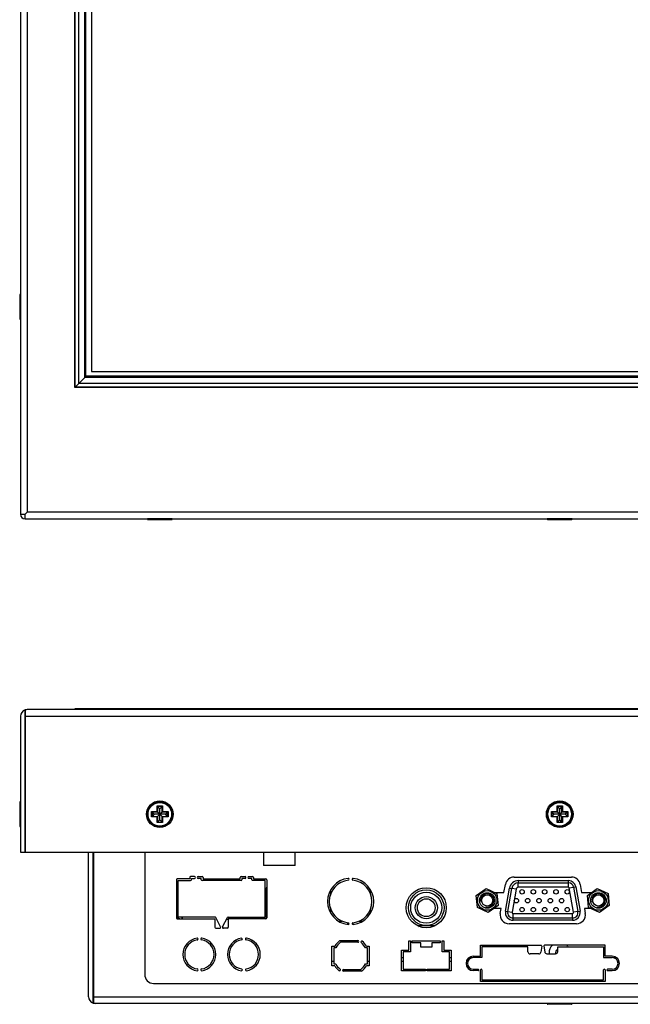
# Model space of a CAD drawing. Units: millimetres. Extents: x -143 to 591, y -78 to 373.
# Drawn here: x -143 to -6, y -69 to 152 of the extents above; entities that cross this region are included whole.
import ezdxf

# ---------------------------------------------------------------- set-up
doc = ezdxf.new("R2010")
doc.units = ezdxf.units.MM
for name, color, linetype in [('0900262-X3-BOEHY', 7, 'Continuous'), ('0900950T', 7, 'Continuous'), ('0901019-OSD', 7, 'Continuous'), ('0901019-X2-IO', 7, 'Continuous'), ('0901093', 7, 'Continuous'), ('CHI_MEI_G104X1-L', 7, 'Continuous'), ('DC_2-1_CH', 7, 'Continuous'), ('DT_FRONT_0900906', 7, 'Continuous'), ('DV1_Default', 7, 'Continuous'), ('M3X4-KRUIS-UFH', 7, 'Continuous'), ('P16_NP_10K_20%_A', 7, 'Continuous'), ('PCB-C-VIDEO-CYNC', 7, 'Continuous'), ('PCB-HD-15-FEM', 7, 'Continuous'), ('RUBBERSTRIP', 7, 'Continuous'), ('solid', 7, 'Continuous'), ('STANDOFF_M3X8', 7, 'Continuous'), ('STANDOFF_M4X6', 7, 'Continuous'), ('SUB-D_BUSJE', 7, 'Continuous')]:
    doc.layers.add(name, color=color, linetype=linetype)

# ---------------------------------------------------------------- blocks, each defined once
blk = doc.blocks.new('SE')
at = {"layer": 'CHI_MEI_G104X1-L', "color": 7, "linetype": 'Continuous'}
for p, q in [((-126.7, 231), (-126.7, 73.18)), ((83.74, 231), (-126.7, 231)), ((83.74, 73.18), (83.74, 231)), ((-126.7, 73.18), (83.74, 73.18))]:
    blk.add_line(p, q, dxfattribs=at)
at = {"layer": 'DT_FRONT_0900906', "color": 7, "linetype": 'Continuous'}
for p, q in [((98.72, 247.79), (-141.68, 247.79)), ((-141.68, 247.79), (-141.68, 246.79)), ((98.72, 247.79), (98.72, 246.79)), ((-142.68, 246.79), (-142.68, 41.09)), ((-142.68, 246.79), (-141.68, 246.79)), ((-141.68, 246.79), (-141.18, 246.29)), ((-141.68, 246.79), (-141.18, 246.29)), ((98.22, 246.29), (-141.18, 246.29)), ((-141.18, 246.29), (-141.18, 41.59)), ((98.72, 246.79), (98.22, 246.29)), ((98.72, 246.79), (98.22, 246.29)), ((98.22, 41.59), (98.22, 246.29)), ((99.72, 246.79), (98.72, 246.79)), ((99.72, 41.09), (99.72, 246.79)), ((-142.68, 41.09), (-141.68, 41.09)), ((-141.68, 41.09), (-141.18, 41.59)), ((-141.68, 41.09), (-141.18, 41.59)), ((-141.68, 40.09), (-141.68, 41.09)), ((-141.68, 40.09), (98.72, 40.09)), ((98.22, 41.59), (-141.18, 41.59)), ((98.72, 41.09), (98.22, 41.59)), ((98.72, 41.09), (98.22, 41.59)), ((98.72, 40.09), (98.72, 41.09)), ((99.72, 41.09), (98.72, 41.09))]:
    blk.add_line(p, q, dxfattribs=at)
at = {"layer": 'DV1_Default', "color": 7, "linetype": 'Continuous'}
for centre, start, end in [((-141.68, 246.79), 90, 180), ((98.72, 246.79), 0, 90), ((-141.68, 41.09), 180, 270), ((98.72, 41.09), 270, 0)]:
    blk.add_arc(centre, 1, start, end, dxfattribs=at)
at = {"layer": 'M3X4-KRUIS-UFH', "color": 7, "linetype": 'Continuous'}
for p, q in [((-114.18, 247.84), (-108.58, 247.84)), ((-114.18, 247.84), (-114.18, 247.79)), ((-108.73, 247.99), (-114.03, 247.99)), ((-108.58, 247.79), (-108.58, 247.84)), ((-24.28, 247.84), (-18.68, 247.84)), ((-24.28, 247.84), (-24.28, 247.79)), ((-18.83, 247.99), (-24.13, 247.99)), ((-18.68, 247.79), (-18.68, 247.84)), ((65.62, 247.84), (71.22, 247.84)), ((65.62, 247.84), (65.62, 247.79)), ((71.07, 247.99), (65.77, 247.99)), ((71.22, 247.79), (71.22, 247.84)), ((-142.88, 219.14), (-142.88, 213.84)), ((-142.73, 213.69), (-142.73, 219.29)), ((-142.68, 219.29), (-142.73, 219.29)), ((99.77, 219.29), (99.72, 219.29)), ((99.77, 219.29), (99.77, 213.69)), ((99.92, 213.84), (99.92, 219.14)), ((-142.73, 213.69), (-142.68, 213.69)), ((99.72, 213.69), (99.77, 213.69)), ((-142.88, 90.34), (-142.88, 85.04)), ((-142.73, 84.89), (-142.73, 90.49)), ((-142.68, 90.49), (-142.73, 90.49)), ((99.77, 90.49), (99.72, 90.49)), ((99.77, 90.49), (99.77, 84.89)), ((99.92, 85.04), (99.92, 90.34)), ((-142.73, 84.89), (-142.68, 84.89)), ((99.72, 84.89), (99.77, 84.89)), ((-114.18, 40.09), (-114.18, 40.04)), ((-108.58, 40.04), (-114.18, 40.04)), ((-114.03, 39.89), (-108.73, 39.89)), ((-108.58, 40.04), (-108.58, 40.09)), ((-24.28, 40.09), (-24.28, 40.04)), ((-18.68, 40.04), (-24.28, 40.04)), ((-24.13, 39.89), (-18.83, 39.89)), ((-18.68, 40.04), (-18.68, 40.09)), ((65.62, 40.09), (65.62, 40.04)), ((71.22, 40.04), (65.62, 40.04)), ((65.77, 39.89), (71.07, 39.89)), ((71.22, 40.04), (71.22, 40.09))]:
    blk.add_line(p, q, dxfattribs=at)
for centre, start, end in [((-114.03, 247.84), 90, 180), ((-108.73, 247.84), 0, 90), ((-24.13, 247.84), 90, 180), ((-18.83, 247.84), 0, 90), ((65.77, 247.84), 90, 180), ((71.07, 247.84), 0, 90), ((-142.73, 219.14), 90, 180), ((99.77, 219.14), 0, 90), ((-142.73, 213.84), 180, 270), ((99.77, 213.84), 270, 0), ((-142.73, 90.34), 90, 180), ((99.77, 90.34), 0, 90), ((-142.73, 85.04), 180, 270), ((99.77, 85.04), 270, 0), ((-114.03, 40.04), 180, 270), ((-108.73, 40.04), 270, 0), ((-24.13, 40.04), 180, 270), ((-18.83, 40.04), 270, 0), ((65.77, 40.04), 180, 270), ((71.07, 40.04), 270, 0)]:
    blk.add_arc(centre, 0.15, start, end, dxfattribs=at)
at = {"layer": 'P16_NP_10K_20%_A', "color": 7, "linetype": 'Continuous'}
for p, q in [((59.04, 57.56), (59.44, 57.57)), ((59.44, 57.57), (59.66, 57.92)), ((59.78, 57.98), (60.19, 57.95)), ((60.19, 57.95), (60.43, 58.27)), ((60.57, 58.32), (60.96, 58.25)), ((60.96, 58.25), (61.24, 58.54)), ((61.38, 58.58), (61.77, 58.47)), ((61.77, 58.47), (62.07, 58.73)), ((62.21, 58.75), (62.59, 58.6)), ((62.59, 58.6), (62.92, 58.82)), ((63.06, 58.83), (63.42, 58.64)), ((63.42, 58.64), (63.77, 58.83)), ((63.92, 58.82), (64.25, 58.6)), ((64.25, 58.6), (64.62, 58.75)), ((64.76, 58.73), (65.07, 58.47)), ((65.07, 58.47), (65.46, 58.58)), ((65.6, 58.54), (65.88, 58.25)), ((65.88, 58.25), (66.27, 58.32)), ((66.41, 58.27), (66.65, 57.95)), ((66.65, 57.95), (67.06, 57.98)), ((67.18, 57.92), (67.39, 57.57)), ((67.39, 57.57), (67.8, 57.56)), ((56.62, 55.19), (56.99, 55.36)), ((56.99, 55.36), (57.04, 55.76)), ((57.13, 55.87), (57.51, 56.01)), ((57.51, 56.01), (57.61, 56.4)), ((57.71, 56.5), (58.1, 56.6)), ((58.1, 56.6), (58.24, 56.98)), ((58.35, 57.07), (58.75, 57.12)), ((58.75, 57.12), (58.92, 57.49)), ((67.92, 57.49), (68.09, 57.12)), ((68.09, 57.12), (68.49, 57.07)), ((68.6, 56.98), (68.74, 56.6)), ((68.74, 56.6), (69.13, 56.5)), ((69.23, 56.4), (69.33, 56.01)), ((69.33, 56.01), (69.71, 55.87)), ((69.8, 55.76), (69.85, 55.36)), ((69.85, 55.36), (70.22, 55.19)), ((55.57, 52.87), (55.86, 53.15)), ((55.86, 53.15), (55.79, 53.54)), ((55.84, 53.68), (56.16, 53.92)), ((56.16, 53.92), (56.13, 54.33)), ((56.19, 54.45), (56.53, 54.66)), ((56.53, 54.66), (56.55, 55.07)), ((70.29, 55.07), (70.3, 54.66)), ((70.3, 54.66), (70.65, 54.45)), ((70.71, 54.33), (70.68, 53.92)), ((70.68, 53.92), (71, 53.68)), ((71.05, 53.54), (70.98, 53.15)), ((70.98, 53.15), (71.27, 52.87)), ((55.28, 51.19), (55.51, 51.52)), ((55.47, 50.69), (55.28, 51.05)), ((55.51, 51.52), (55.36, 51.89)), ((55.38, 52.03), (55.64, 52.34)), ((55.64, 52.34), (55.53, 52.73)), ((71.31, 52.73), (71.2, 52.34)), ((71.2, 52.34), (71.46, 52.03)), ((71.48, 51.89), (71.33, 51.52)), ((71.33, 51.52), (71.55, 51.19)), ((71.56, 51.05), (71.37, 50.69)), ((55.28, 50.33), (55.47, 50.69)), ((55.51, 49.86), (55.28, 50.19)), ((55.36, 49.49), (55.51, 49.86)), ((55.64, 49.04), (55.38, 49.34)), ((55.53, 48.65), (55.64, 49.04)), ((71.46, 49.34), (71.2, 49.04)), ((71.2, 49.04), (71.31, 48.65)), ((71.55, 50.19), (71.33, 49.86)), ((71.33, 49.86), (71.48, 49.49)), ((71.37, 50.69), (71.56, 50.33)), ((55.86, 48.23), (55.57, 48.51)), ((55.79, 47.84), (55.86, 48.23)), ((56.16, 47.46), (55.84, 47.7)), ((56.13, 47.05), (56.16, 47.46)), ((56.53, 46.71), (56.19, 46.93)), ((56.55, 46.31), (56.53, 46.71)), ((70.3, 46.71), (70.29, 46.31)), ((70.65, 46.93), (70.3, 46.71)), ((71, 47.7), (70.68, 47.46)), ((70.68, 47.46), (70.71, 47.05)), ((71.27, 48.51), (70.98, 48.23)), ((70.98, 48.23), (71.05, 47.84)), ((56.99, 46.02), (56.62, 46.19)), ((57.04, 45.62), (56.99, 46.02)), ((57.51, 45.37), (57.13, 45.51)), ((57.61, 44.98), (57.51, 45.37)), ((58.1, 44.78), (57.71, 44.88)), ((58.24, 44.4), (58.1, 44.78)), ((58.75, 44.26), (58.35, 44.31)), ((58.92, 43.89), (58.75, 44.26)), ((68.09, 44.26), (67.92, 43.89)), ((68.49, 44.31), (68.09, 44.26)), ((68.74, 44.78), (68.6, 44.4)), ((69.13, 44.88), (68.74, 44.78)), ((69.33, 45.37), (69.23, 44.98)), ((69.71, 45.51), (69.33, 45.37)), ((69.85, 46.02), (69.8, 45.62)), ((70.22, 46.19), (69.85, 46.02)), ((59.44, 43.8), (59.04, 43.82)), ((59.66, 43.46), (59.44, 43.8)), ((60.19, 43.43), (59.78, 43.4)), ((60.43, 43.11), (60.19, 43.43)), ((60.96, 43.13), (60.57, 43.06)), ((61.24, 42.84), (60.96, 43.13)), ((61.77, 42.91), (61.38, 42.8)), ((62.07, 42.65), (61.77, 42.91)), ((62.59, 42.78), (62.21, 42.63)), ((62.92, 42.55), (62.59, 42.78)), ((63.42, 42.74), (63.06, 42.55)), ((63.77, 42.55), (63.42, 42.74)), ((64.25, 42.78), (63.92, 42.55)), ((64.62, 42.63), (64.25, 42.78)), ((65.07, 42.91), (64.76, 42.65)), ((65.46, 42.8), (65.07, 42.91)), ((65.88, 43.13), (65.6, 42.84)), ((66.27, 43.06), (65.88, 43.13)), ((66.65, 43.43), (66.41, 43.11)), ((67.06, 43.4), (66.65, 43.43)), ((67.39, 43.8), (67.18, 43.46)), ((67.8, 43.82), (67.39, 43.8))]:
    blk.add_line(p, q, dxfattribs=at)
for centre, radius in [((63.42, 50.69), 7.6), ((60.67, 46.56), 1)]:
    blk.add_circle(centre, radius, dxfattribs=at)
for start, end in [(122.5, 123.5), (116.5, 117.5), (110.5, 111.5), (104.5, 105.5), (98.5, 99.5), (92.5, 93.5), (86.5, 87.5), (80.5, 81.5), (74.5, 75.5), (68.5, 69.5), (62.5, 63.5), (56.5, 57.5), (140.5, 141.5), (134.5, 135.5), (128.5, 129.5), (50.5, 51.5), (44.5, 45.5), (38.5, 39.5), (158.5, 159.5), (152.5, 153.5), (146.5, 147.5), (32.5, 33.5), (26.5, 27.5), (20.5, 21.5), (176.5, 177.5), (170.5, 171.5), (164.5, 165.5), (14.5, 15.5), (8.5, 9.5), (2.5, 3.5), (182.5, 183.5), (188.5, 189.5), (350.5, 351.5), (356.5, 357.5), (194.5, 195.5), (200.5, 201.5), (206.5, 207.5), (332.5, 333.5), (338.5, 339.5), (344.5, 345.5), (212.5, 213.5), (218.5, 219.5), (224.5, 225.5), (230.5, 231.5), (308.5, 309.5), (314.5, 315.5), (320.5, 321.5), (326.5, 327.5), (236.5, 237.5), (242.5, 243.5), (248.5, 249.5), (254.5, 255.5), (260.5, 261.5), (266.5, 267.5), (272.5, 273.5), (278.5, 279.5), (284.5, 285.5), (290.5, 291.5), (296.5, 297.5), (302.5, 303.5)]:
    blk.add_arc((63.42, 50.69), 8.15, start, end, dxfattribs=at)
at = {"layer": 'RUBBERSTRIP', "color": 7, "linetype": 'Continuous'}
for p, q in [((-130.48, 234.59), (87.52, 234.59)), ((-130.48, 69.59), (-130.48, 234.59)), ((-130.38, 234.49), (87.42, 234.49)), ((-130.38, 234.49), (-129.59, 233.7)), ((-130.38, 69.69), (-130.38, 234.49)), ((87.42, 234.49), (86.63, 233.7)), ((87.42, 234.49), (87.42, 69.69)), ((87.52, 234.59), (87.52, 69.59)), ((-129.59, 233.7), (86.63, 233.7)), ((-129.59, 233.7), (-128.25, 232.36)), ((-129.59, 70.48), (-129.59, 233.7)), ((-128.25, 232.36), (85.29, 232.36)), ((-128.25, 232.36), (-127.98, 232.09)), ((-128.25, 71.82), (-128.25, 232.36)), ((85.29, 232.36), (85.02, 232.09)), ((86.63, 233.7), (85.29, 232.36)), ((85.29, 232.36), (85.29, 71.82)), ((86.63, 233.7), (86.63, 70.48)), ((-127.98, 232.09), (85.02, 232.09)), ((-127.98, 72.09), (-127.98, 232.09)), ((85.02, 232.09), (85.02, 72.09)), ((-129.59, 70.48), (-128.25, 71.82)), ((-128.25, 71.82), (-127.98, 72.09)), ((85.29, 71.82), (-128.25, 71.82)), ((85.02, 72.09), (-127.98, 72.09)), ((85.29, 71.82), (85.02, 72.09)), ((86.63, 70.48), (85.29, 71.82)), ((87.52, 69.59), (-130.48, 69.59)), ((-130.38, 69.69), (-129.59, 70.48)), ((87.42, 69.69), (-130.38, 69.69)), ((86.63, 70.48), (-129.59, 70.48)), ((87.42, 69.69), (86.63, 70.48))]:
    blk.add_line(p, q, dxfattribs=at)
blk = doc.blocks.new('SE3')
at = {"layer": '0900262-X3-BOEHY', "color": 7, "linetype": 'Continuous'}
for p, q in [((-23.88, -57.48), (-23.88, -57.63)), ((-56.68, -58.51), (-57.08, -58.51)), ((-45.88, -58.51), (-46.28, -58.51)), ((-41.17, -58.51), (-41.92, -58.51)), ((-8.65, -58.51), (-9.4, -58.51))]:
    blk.add_line(p, q, dxfattribs=at)
for centre, radius, start, end in [((-53.23, -50.98), 0.5, 282.1798, 323.1301), ((-21.48, -57.48), 2.4, 133.1834, 180), ((-21.48, -57.48), 2.4, 36.7067, 46.8166)]:
    blk.add_arc(centre, radius, start, end, dxfattribs=at)
at = {"layer": '0900950T', "color": 7, "linetype": 'Continuous'}
for p, q in [((-87.31, -42.78), (-87.48, -42.78)), ((-87.48, -42.78), (-87.48, -49.78)), ((-72.68, -59.28), (-72.28, -59.28)), ((-64.68, -59.28), (-64.28, -59.28)), ((-57.08, -59.28), (-56.68, -59.28)), ((-46.28, -59.28), (-45.88, -59.28)), ((-42.45, -59.28), (-42.11, -59.28)), ((-8.46, -59.28), (-8.11, -59.28))]:
    blk.add_line(p, q, dxfattribs=at)
for centre, radius, start, end in [((-107.73, -51.03), 2, 76.261, 87.8509), ((-107.73, -51.03), 2, 38.6822, 55.5885), ((-96.48, -51.03), 1.15, 64.2285, 84.3055)]:
    blk.add_arc(centre, radius, start, end, dxfattribs=at)
at = {"layer": '0901019-OSD', "color": 7, "linetype": 'Continuous'}
blk.add_arc((-21.48, -57.53), 1, 116.9184, 185.7187, dxfattribs=at)
at = {"layer": '0901019-X2-IO', "color": 7, "linetype": 'Continuous'}
for p, q in [((-107.66, -40.98), (-107.66, -49.58)), ((-104.66, -40.78), (-107.46, -40.78)), ((-107.26, -49.38), (-107.26, -41.18)), ((-107.26, -41.18), (-104.46, -41.18)), ((-104.66, -40.48), (-104.66, -40.78)), ((-103.56, -40.28), (-104.46, -40.28)), ((-104.26, -40.98), (-104.26, -40.68)), ((-104.26, -40.68), (-103.56, -40.68)), ((-102.76, -40.28), (-101.86, -40.28)), ((-102.06, -40.68), (-102.76, -40.68)), ((-102.06, -40.98), (-102.06, -40.68)), ((-93.11, -41.18), (-101.86, -41.18)), ((-101.66, -40.48), (-101.66, -40.78)), ((-101.66, -40.78), (-93.31, -40.78)), ((-93.31, -40.78), (-93.31, -40.48)), ((-93.11, -40.28), (-92.21, -40.28)), ((-92.21, -40.68), (-92.91, -40.68)), ((-92.91, -40.68), (-92.91, -40.98)), ((-91.41, -40.28), (-90.51, -40.28)), ((-90.71, -40.68), (-91.41, -40.68)), ((-90.71, -40.98), (-90.71, -40.68)), ((-87.71, -41.18), (-90.51, -41.18)), ((-90.31, -40.48), (-90.31, -40.78)), ((-90.31, -40.78), (-87.51, -40.78)), ((-87.71, -49.38), (-87.71, -41.18)), ((-87.31, -40.98), (-87.31, -49.58)), ((-31.72, -40.4), (-18.84, -40.4)), ((-36.1, -43.85), (-34.01, -43.85)), ((-34.01, -43.85), (-33.69, -42.06)), ((-16.87, -42.06), (-16.55, -43.85)), ((-16.55, -43.85), (-14.29, -43.85)), ((-34.65, -47.45), (-36.27, -47.45)), ((-34.84, -48.56), (-34.65, -47.45)), ((-14.46, -47.45), (-15.92, -47.45)), ((-15.92, -47.45), (-15.72, -48.56)), ((-107.46, -49.78), (-98.98, -49.78)), ((-98.98, -49.38), (-107.26, -49.38)), ((-98.98, -49.78), (-98.98, -51.68)), ((-97.7, -51.59), (-98.8, -49.49)), ((-97.26, -51.59), (-96.16, -49.49)), ((-95.98, -49.38), (-87.71, -49.38)), ((-87.51, -49.78), (-95.98, -49.78)), ((-95.98, -49.78), (-95.98, -51.68)), ((-98.78, -51.88), (-97.88, -51.88)), ((-96.18, -51.88), (-97.08, -51.88)), ((-17.69, -50.9), (-32.87, -50.9)), ((-70.88, -54.65), (-66.85, -54.65)), ((-66.85, -55.05), (-70.75, -55.05)), ((-55.43, -54.75), (-55.03, -54.75)), ((-55.43, -56.8), (-55.43, -54.75)), ((-55.03, -54.75), (-55.03, -57.2)), ((-54.63, -55.14), (-54.63, -54.75)), ((-54.63, -54.75), (-48.33, -54.75)), ((-52.73, -55.14), (-54.63, -55.14)), ((-52.73, -56.14), (-52.73, -55.14)), ((-48.33, -55.14), (-50.23, -55.14)), ((-50.23, -55.14), (-50.23, -56.14)), ((-48.33, -54.75), (-48.33, -55.14)), ((-47.93, -57.2), (-47.93, -54.75)), ((-47.93, -54.75), (-47.53, -54.75)), ((-47.53, -54.75), (-47.53, -56.8)), ((-72.68, -60.3), (-72.68, -55.9)), ((-72.68, -55.9), (-72.06, -55.9)), ((-71.83, -56.3), (-72.28, -56.3)), ((-72.28, -56.3), (-72.28, -59.9)), ((-64.68, -56.3), (-65.13, -56.3)), ((-64.9, -55.9), (-64.28, -55.9)), ((-64.68, -59.9), (-64.68, -56.3)), ((-64.28, -55.9), (-64.28, -60.3)), ((-57.08, -61.45), (-57.08, -56.8)), ((-57.08, -56.8), (-55.43, -56.8)), ((-55.03, -57.2), (-56.68, -57.2)), ((-56.68, -57.2), (-56.68, -61.05)), ((-50.23, -56.14), (-52.73, -56.14)), ((-46.28, -57.2), (-47.93, -57.2)), ((-47.53, -56.8), (-45.88, -56.8)), ((-46.28, -61.05), (-46.28, -57.2)), ((-45.88, -56.8), (-45.88, -61.45)), ((-39.31, -58.16), (-39.31, -55.73)), ((-39.31, -55.73), (-25.7, -55.73)), ((-28.63, -56.05), (-38.98, -56.05)), ((-38.98, -56.05), (-38.98, -58.48)), ((-28.63, -57.16), (-28.63, -56.05)), ((-25.53, -55.93), (-25.71, -57.24)), ((-25.03, -55.9), (-24.85, -57.21)), ((-11.28, -55.73), (-24.88, -55.73)), ((-21.93, -57.13), (-21.93, -56.04)), ((-21.93, -56.04), (-11.61, -56.04)), ((-11.61, -56.04), (-11.61, -58.48)), ((-11.28, -58.16), (-11.28, -55.73)), ((-40.91, -58.16), (-39.31, -58.16)), ((-38.98, -58.48), (-40.91, -58.48)), ((-26.19, -57.66), (-28.13, -57.66)), ((-24.37, -57.63), (-22.43, -57.63)), ((-11.61, -58.48), (-9.65, -58.48)), ((-9.65, -58.16), (-11.28, -58.16)), ((-72.06, -60.3), (-72.68, -60.3)), ((-72.28, -59.9), (-71.83, -59.9)), ((-70.11, -61.15), (-66.21, -61.15)), ((-66.09, -61.55), (-70.11, -61.55)), ((-65.13, -59.9), (-64.68, -59.9)), ((-64.28, -60.3), (-64.9, -60.3)), ((-51.68, -61.45), (-57.08, -61.45)), ((-56.68, -61.05), (-51.68, -61.05)), ((-51.68, -61.05), (-51.68, -61.45)), ((-51.28, -61.45), (-51.28, -61.05)), ((-51.28, -61.05), (-46.28, -61.05)), ((-45.88, -61.45), (-51.28, -61.45)), ((-40.91, -61.07), (-39.84, -61.07)), ((-39.84, -61.4), (-40.91, -61.4)), ((-39.28, -63.86), (-39.28, -61.24)), ((-38.96, -61.24), (-38.96, -63.46)), ((-11.61, -63.46), (-11.61, -61.24)), ((-11.28, -61.24), (-11.28, -63.86)), ((-9.65, -61.07), (-10.72, -61.07)), ((-10.72, -61.4), (-9.65, -61.4)), ((-11.28, -63.86), (-39.28, -63.86)), ((-38.96, -63.46), (-11.61, -63.46))]:
    blk.add_line(p, q, dxfattribs=at)
blk.add_circle((-51.48, -47.28), 4.5, dxfattribs=at)
for centre, radius, start, end in [((-107.46, -40.98), 0.2, 90, 180), ((-104.46, -40.48), 0.2, 90, 180), ((-104.46, -40.98), 0.2, 270, 0), ((-103.56, -40.48), 0.2, 270, 90), ((-102.76, -40.48), 0.2, 90, 270), ((-101.86, -40.98), 0.2, 180, 270), ((-101.86, -40.48), 0.2, 0, 90), ((-93.11, -40.48), 0.2, 90, 180), ((-93.11, -40.98), 0.2, 270, 0), ((-92.21, -40.48), 0.2, 270, 90), ((-91.41, -40.48), 0.2, 90, 270), ((-90.51, -40.98), 0.2, 180, 270), ((-90.51, -40.48), 0.2, 0, 90), ((-87.51, -40.98), 0.2, 0, 90), ((-68.48, -45.88), 5.2, 96.1145, 263.8855), ((-68.48, -45.88), 4.8, 96.1145, 263.8855), ((-69.01, -40.91), 0.2, 276.1145, 96.1145), ((-67.95, -40.91), 0.2, 83.8855, 263.8855), ((-68.48, -45.88), 4.8, 276.1145, 83.8855), ((-68.48, -45.88), 5.2, 276.1145, 83.8855), ((-31.72, -42.4), 2, 90, 170), ((-18.84, -42.4), 2, 10, 90), ((-32.87, -48.9), 2, 170, 270), ((-17.69, -48.9), 2, 270, 10), ((-107.46, -49.58), 0.2, 180, 270), ((-98.98, -49.58), 0.2, 27.646, 90), ((-95.98, -49.58), 0.2, 90, 152.354), ((-87.51, -49.58), 0.2, 270, 0), ((-69.01, -50.85), 0.2, 263.8855, 83.8855), ((-67.95, -50.85), 0.2, 96.1145, 276.1145), ((-98.78, -51.68), 0.2, 180, 270), ((-97.88, -51.68), 0.2, 270, 27.646), ((-97.08, -51.68), 0.2, 152.354, 270), ((-96.18, -51.68), 0.2, 270, 0), ((-102.48, -57.78), 3.7, 98.1767, 261.8233), ((-102.48, -57.78), 3.3, 98.1767, 261.8233), ((-102.98, -54.31), 0.2, 278.1767, 98.1767), ((-101.98, -54.31), 0.2, 81.8233, 261.8233), ((-102.48, -57.78), 3.3, 278.1767, 81.8233), ((-102.48, -57.78), 3.7, 278.1767, 81.8233), ((-92.48, -57.78), 3.7, 98.8112, 261.1888), ((-92.48, -57.78), 3.3, 98.8112, 261.1888), ((-93.02, -54.32), 0.2, 278.8112, 98.8112), ((-91.94, -54.32), 0.2, 81.1888, 261.1888), ((-92.48, -57.78), 3.3, 278.8112, 81.1888), ((-92.48, -57.78), 3.7, 278.8112, 81.1888), ((-68.48, -58.1), 4.2, 124.7719, 148.4119), ((-68.48, -58.1), 3.8, 126.6179, 151.7263), ((-66.85, -54.85), 0.2, 270, 90), ((-65.99, -54.97), 0.2, 51.4758, 231.4758), ((-68.48, -58.1), 3.8, 28.2737, 51.4758), ((-68.48, -58.1), 4.2, 31.5881, 51.4758), ((-28.13, -57.16), 0.5, 180, 270), ((-26.19, -57.17), 0.488, 270, 352.1453), ((-25.7, -55.9), 0.173, 352.1453, 90), ((-24.88, -55.88), 0.149, 90, 187.8547), ((-24.37, -57.14), 0.488, 187.8547, 270), ((-22.43, -57.13), 0.5, 270, 0), ((-40.91, -59.78), 1.62, 90, 270), ((-40.91, -59.78), 1.3, 90, 270), ((-9.65, -59.78), 1.62, 270, 90), ((-9.65, -59.78), 1.3, 270, 90), ((-102.98, -61.24), 0.2, 261.8233, 81.8233), ((-101.98, -61.24), 0.2, 98.1767, 278.1767), ((-93.02, -61.24), 0.2, 261.1888, 81.1888), ((-91.94, -61.24), 0.2, 98.8112, 278.8112), ((-68.48, -58.1), 4.2, 211.5881, 231.4758), ((-68.48, -58.1), 3.8, 208.2737, 231.4758), ((-70.97, -61.23), 0.2, 231.4758, 51.4758), ((-70.11, -61.35), 0.2, 90, 270), ((-68.48, -58.1), 3.8, 306.6179, 331.7263), ((-68.48, -58.1), 4.2, 304.7719, 328.4119), ((-39.84, -61.24), 0.162, 270, 90), ((-39.12, -61.24), 0.162, 0.0003, 180), ((-11.44, -61.24), 0.162, 0, 180), ((-10.72, -61.24), 0.162, 90, 270)]:
    blk.add_arc(centre, radius, start, end, dxfattribs=at)
at = {"layer": '0901093', "color": 7, "linetype": 'Continuous'}
for p, q in [((-127.38, -67.28), (-127.38, -34.78)), ((-126.38, -67.28), (-126.38, -34.78)), ((-126.28, -34.78), (-126.28, -67.28)), ((-114.78, -34.78), (-114.78, -62.28)), ((-112.78, -64.28), (69.82, -64.28)), ((-126.38, -68.69), (-126.38, -67.28)), ((-126.28, -67.28), (-126.28, -68.69)), ((-126.28, -67.28), (83.32, -67.28)), ((82.92, -68.78), (-125.88, -68.78))]:
    blk.add_line(p, q, dxfattribs=at)
for centre, radius, start, end in [((-107.73, -51.03), 1.5, 56.4427, 87.134), ((-112.78, -62.28), 2, 180, 270), ((-125.88, -67.28), 1.5, 180, 250.5288), ((-125.88, -67.28), 0.5, 180, 216.8699), ((-125.88, -67.28), 1.5, 250.5288, 270)]:
    blk.add_arc(centre, radius, start, end, dxfattribs=at)
blk.add_ellipse((-125.88, -67.28), major_axis=(0, 1.5), ratio=0.8, start_param=2.801756, end_param=3.141593, dxfattribs=at)
at = {"layer": 'DC_2-1_CH', "color": 7, "linetype": 'Continuous'}
for p, q in [((-72.98, -43.27), (-72.98, -44.21)), ((-63.98, -44.21), (-63.98, -43.27)), ((-72.98, -47.55), (-72.98, -48.48)), ((-63.98, -48.48), (-63.98, -47.55)), ((-71.25, -50.28), (-70.4, -50.28)), ((-66.56, -50.28), (-65.71, -50.28))]:
    blk.add_line(p, q, dxfattribs=at)
at = {"layer": 'DT_FRONT_0900906', "color": 7, "linetype": 'Continuous'}
for p, q in [((-142.68, -4.28), (-142.68, -34.78)), ((-141.68, -4.28), (-141.68, -2.86)), ((-141.68, -2.86), (-141.68, -4.28)), ((-141.68, -4.28), (98.72, -4.28)), ((-141.68, -34.78), (-141.68, -4.28)), ((-141.68, -4.28), (-141.68, -34.78)), ((98.22, -2.78), (-141.18, -2.78)), ((-142.68, -34.78), (-141.68, -34.78)), ((-141.68, -34.78), (98.72, -34.78))]:
    blk.add_line(p, q, dxfattribs=at)
for centre in [(-111.38, -26.28), (-21.48, -26.28)]:
    blk.add_circle(centre, 3, dxfattribs=at)
for radius, start, end in [(1.5, 109.4712, 180), (1.5, 90, 109.4712), (0.5, 173.9028, 180)]:
    blk.add_arc((-141.18, -4.28), radius, start, end, dxfattribs=at)
blk.add_ellipse((-141.18, -4.28), major_axis=(0, -1.5), ratio=0.994343, start_param=3.141593, end_param=3.48143, dxfattribs=at)
at = {"layer": 'M3X4-KRUIS-UFH', "color": 7, "linetype": 'Continuous'}
for p, q in [((-142.88, -23.63), (-142.88, -28.93)), ((-142.73, -29.08), (-142.73, -23.48)), ((-142.68, -23.48), (-142.73, -23.48)), ((-141.68, -24.78), (-141.68, -24.78)), ((-113.23, -25.68), (-111.98, -25.68)), ((-113.23, -26.88), (-113.23, -25.68)), ((-113.13, -25.78), (-113.23, -25.68)), ((-113.13, -25.78), (-112.63, -26.28)), ((-113.13, -25.78), (-113.13, -26.78)), ((-111.88, -25.78), (-113.13, -25.78)), ((-112.63, -26.28), (-113.13, -26.78)), ((-111.38, -26.28), (-112.63, -26.28)), ((-111.98, -24.43), (-110.78, -24.43)), ((-111.98, -25.68), (-111.98, -24.43)), ((-111.88, -24.53), (-111.98, -24.43)), ((-111.88, -25.78), (-111.98, -25.68)), ((-111.38, -25.03), (-111.88, -24.53)), ((-111.88, -24.53), (-111.88, -25.78)), ((-110.88, -24.53), (-111.88, -24.53)), ((-111.38, -26.28), (-111.88, -25.78)), ((-111.38, -26.28), (-111.88, -26.78)), ((-110.88, -24.53), (-111.38, -25.03)), ((-111.38, -26.28), (-111.38, -25.03)), ((-110.88, -25.78), (-111.38, -26.28)), ((-110.13, -26.28), (-111.38, -26.28)), ((-110.88, -26.78), (-111.38, -26.28)), ((-111.38, -27.53), (-111.38, -26.28)), ((-110.88, -24.53), (-110.78, -24.43)), ((-110.88, -25.78), (-110.88, -24.53)), ((-110.88, -25.78), (-110.78, -25.68)), ((-109.63, -25.78), (-110.88, -25.78)), ((-110.78, -24.43), (-110.78, -25.68)), ((-110.78, -25.68), (-109.53, -25.68)), ((-109.63, -25.78), (-110.13, -26.28)), ((-109.63, -26.78), (-110.13, -26.28)), ((-109.53, -25.68), (-109.63, -25.78)), ((-109.63, -26.78), (-109.63, -25.78)), ((-109.53, -25.68), (-109.53, -26.88)), ((-23.33, -25.68), (-22.08, -25.68)), ((-23.33, -26.88), (-23.33, -25.68)), ((-23.23, -25.78), (-23.33, -25.68)), ((-23.23, -25.78), (-22.73, -26.28)), ((-23.23, -25.78), (-23.23, -26.78)), ((-21.98, -25.78), (-23.23, -25.78)), ((-22.73, -26.28), (-23.23, -26.78)), ((-21.48, -26.28), (-22.73, -26.28)), ((-22.08, -24.43), (-20.88, -24.43)), ((-22.08, -25.68), (-22.08, -24.43)), ((-21.98, -24.53), (-22.08, -24.43)), ((-21.98, -25.78), (-22.08, -25.68)), ((-21.48, -25.03), (-21.98, -24.53)), ((-21.98, -24.53), (-21.98, -25.78)), ((-20.98, -24.53), (-21.98, -24.53)), ((-21.48, -26.28), (-21.98, -25.78)), ((-21.48, -26.28), (-21.98, -26.78)), ((-20.98, -24.53), (-21.48, -25.03)), ((-21.48, -26.28), (-21.48, -25.03)), ((-20.98, -25.78), (-21.48, -26.28)), ((-20.23, -26.28), (-21.48, -26.28)), ((-20.98, -26.78), (-21.48, -26.28)), ((-21.48, -27.53), (-21.48, -26.28)), ((-20.98, -24.53), (-20.88, -24.43)), ((-20.98, -25.78), (-20.98, -24.53)), ((-20.98, -25.78), (-20.88, -25.68)), ((-19.73, -25.78), (-20.98, -25.78)), ((-20.88, -24.43), (-20.88, -25.68)), ((-20.88, -25.68), (-19.63, -25.68)), ((-19.73, -25.78), (-20.23, -26.28)), ((-19.73, -26.78), (-20.23, -26.28)), ((-19.63, -25.68), (-19.73, -25.78)), ((-19.73, -26.78), (-19.73, -25.78)), ((-19.63, -25.68), (-19.63, -26.88)), ((-141.68, -27.78), (-141.68, -27.78)), ((-113.13, -26.78), (-113.23, -26.88)), ((-111.98, -26.88), (-113.23, -26.88)), ((-113.13, -26.78), (-111.88, -26.78)), ((-111.98, -26.88), (-111.88, -26.78)), ((-111.98, -28.13), (-111.98, -26.88)), ((-111.98, -28.13), (-111.88, -28.03)), ((-110.78, -28.13), (-111.98, -28.13)), ((-111.88, -26.78), (-111.88, -28.03)), ((-111.88, -28.03), (-111.38, -27.53)), ((-111.88, -28.03), (-110.88, -28.03)), ((-110.88, -28.03), (-111.38, -27.53)), ((-110.88, -28.03), (-110.88, -26.78)), ((-110.88, -26.78), (-109.63, -26.78)), ((-110.78, -26.88), (-110.88, -26.78)), ((-110.78, -28.13), (-110.88, -28.03)), ((-109.53, -26.88), (-110.78, -26.88)), ((-110.78, -26.88), (-110.78, -28.13)), ((-109.53, -26.88), (-109.63, -26.78)), ((-23.23, -26.78), (-23.33, -26.88)), ((-22.08, -26.88), (-23.33, -26.88)), ((-23.23, -26.78), (-21.98, -26.78)), ((-22.08, -26.88), (-21.98, -26.78)), ((-22.08, -28.13), (-22.08, -26.88)), ((-22.08, -28.13), (-21.98, -28.03)), ((-20.88, -28.13), (-22.08, -28.13)), ((-21.98, -26.78), (-21.98, -28.03)), ((-21.98, -28.03), (-21.48, -27.53)), ((-21.98, -28.03), (-20.98, -28.03)), ((-20.98, -28.03), (-21.48, -27.53)), ((-20.98, -28.03), (-20.98, -26.78)), ((-20.98, -26.78), (-19.73, -26.78)), ((-20.88, -26.88), (-20.98, -26.78)), ((-20.88, -28.13), (-20.98, -28.03)), ((-19.63, -26.88), (-20.88, -26.88)), ((-20.88, -26.88), (-20.88, -28.13)), ((-19.63, -26.88), (-19.73, -26.78)), ((-142.73, -29.08), (-142.68, -29.08)), ((-24.28, -68.78), (-24.28, -68.83)), ((-24.28, -68.83), (-18.68, -68.83)), ((-18.83, -68.98), (-24.13, -68.98)), ((-18.68, -68.83), (-18.68, -68.78))]:
    blk.add_line(p, q, dxfattribs=at)
for centre, radius in [((-111.38, -26.28), 2.8), ((-111.38, -26.28), 2.65), ((-21.48, -26.28), 2.8), ((-21.48, -26.28), 2.65)]:
    blk.add_circle(centre, radius, dxfattribs=at)
for centre, start, end in [((-142.73, -23.63), 90, 180), ((-142.73, -28.93), 180, 270), ((-24.13, -68.83), 180, 270), ((-18.83, -68.83), 270, 0)]:
    blk.add_arc(centre, 0.15, start, end, dxfattribs=at)
at = {"layer": 'PCB-C-VIDEO-CYNC', "color": 7, "linetype": 'Continuous'}
for p, q in [((-53.48, -51.28), (-51.48, -51.28)), ((-53.48, -51.31), (-53.48, -51.28)), ((-51.48, -51.28), (-49.48, -51.28)), ((-49.48, -51.28), (-49.48, -51.31))]:
    blk.add_line(p, q, dxfattribs=at)
for radius in [4, 3.5, 2.5, 2]:
    blk.add_circle((-51.48, -47.28), radius, dxfattribs=at)
at = {"layer": 'PCB-HD-15-FEM', "color": 7, "linetype": 'Continuous'}
for p, q in [((-30.78, -41.2), (-19.49, -41.2)), ((-30.78, -41.2), (-30.78, -41.7)), ((-30.78, -41.7), (-19.49, -41.7)), ((-30.78, -42.7), (-30.78, -41.7)), ((-19.49, -41.7), (-19.49, -41.2)), ((-19.49, -42.7), (-19.49, -41.7)), ((-33.66, -48.04), (-32.75, -42.86)), ((-33.17, -48.13), (-32.26, -42.94)), ((-32.75, -42.86), (-32.26, -42.94)), ((-31.27, -43.12), (-32.26, -42.94)), ((-31.27, -43.12), (-32.19, -48.3)), ((-19.49, -42.7), (-30.78, -42.7)), ((-19.34, -42.83), (-18.36, -42.66)), ((-18.38, -48.3), (-19.34, -42.83)), ((-18.36, -42.66), (-17.86, -42.57)), ((-18.36, -42.66), (-17.39, -48.13)), ((-17.86, -42.57), (-16.9, -48.04)), ((-33.66, -48.04), (-33.17, -48.13)), ((-33.17, -48.13), (-32.19, -48.3)), ((-31.93, -48.6), (-18.63, -48.6)), ((-31.93, -49.6), (-31.93, -48.6)), ((-18.63, -49.6), (-18.63, -48.6)), ((-17.39, -48.13), (-18.38, -48.3)), ((-17.39, -48.13), (-16.9, -48.04)), ((-18.63, -49.6), (-31.93, -49.6)), ((-31.93, -50.1), (-31.93, -49.6)), ((-18.63, -50.1), (-31.93, -50.1)), ((-18.63, -49.6), (-18.63, -50.1))]:
    blk.add_line(p, q, dxfattribs=at)
for centre in [(-29.94, -43.7), (-27.4, -43.7), (-24.86, -43.7), (-22.32, -43.7), (-19.78, -43.7), (-31.21, -45.7), (-28.67, -45.7), (-26.13, -45.7), (-23.59, -45.7), (-21.05, -45.7), (-29.94, -47.7), (-27.4, -47.7), (-24.86, -47.7), (-22.32, -47.7), (-19.78, -47.7)]:
    blk.add_circle(centre, 0.5, dxfattribs=at)
for centre, radius, start, end in [((-30.78, -43.2), 2, 90, 170), ((-30.78, -43.2), 1.5, 90, 170), ((-19.49, -42.86), 1.66, 10, 90), ((-19.49, -42.86), 1.16, 10, 90), ((-30.78, -43.2), 0.5, 90, 170), ((-19.49, -42.86), 0.157, 10, 90), ((-31.93, -48.34), 1.76, 170, 270), ((-31.93, -48.34), 1.26, 170, 270), ((-31.93, -48.34), 0.259, 170, 270), ((-18.63, -48.34), 1.76, 270, 10), ((-18.63, -48.34), 1.26, 270, 10), ((-18.63, -48.34), 0.259, 270, 10)]:
    blk.add_arc(centre, radius, start, end, dxfattribs=at)
at = {"layer": 'RUBBERSTRIP', "color": 7, "linetype": 'Continuous'}
for p in [(-130.48, -2.78), (56.92, -2.58)]:
    blk.add_line(p, (-130.48, -2.58), dxfattribs=at)
at = {"layer": 'STANDOFF_M3X8', "color": 7, "linetype": 'Continuous'}
for radius, start, end in [(2.7, 171.543, 180.0566), (1.5, 165.2644, 180.722)]:
    blk.add_arc((-66.48, -51.03), radius, start, end, dxfattribs=at)
at = {"layer": 'STANDOFF_M4X6', "color": 7, "linetype": 'Continuous'}
for p, q in [((-88.04, -34.78), (-88.04, -37.78)), ((-80.93, -37.78), (-80.93, -34.78)), ((-80.93, -37.78), (-88.04, -37.78))]:
    blk.add_line(p, q, dxfattribs=at)
at = {"layer": 'SUB-D_BUSJE', "color": 7, "linetype": 'Continuous'}
for p, q in [((-40.23, -44.52), (-38.03, -42.96)), ((-38.03, -42.96), (-35.58, -44.09)), ((-35.58, -44.09), (-35.33, -46.78)), ((-15.23, -44.52), (-13.03, -42.96)), ((-13.03, -42.96), (-10.58, -44.09)), ((-10.58, -44.09), (-10.33, -46.78)), ((-39.99, -47.21), (-40.23, -44.52)), ((-14.99, -47.21), (-15.23, -44.52)), ((-37.53, -48.34), (-39.99, -47.21)), ((-35.33, -46.78), (-37.53, -48.34)), ((-12.53, -48.34), (-14.99, -47.21)), ((-10.33, -46.78), (-12.53, -48.34))]:
    blk.add_line(p, q, dxfattribs=at)
for centre, radius in [((-37.78, -45.65), 2.2), ((-37.78, -45.65), 1.75), ((-12.78, -45.65), 2.2), ((-12.78, -45.65), 1.75), ((-37.78, -45.65), 1.25), ((-12.78, -45.65), 1.25)]:
    blk.add_circle(centre, radius, dxfattribs=at)
for centre in [(-37.78, -45.65), (-12.78, -45.65)]:
    blk.add_arc(centre, 1.5, 255, 195, dxfattribs=at)

msp = doc.modelspace()

# ---------------------------------------------------------------- block references
at = {"layer": 'solid'}
for name in ['SE', 'SE3']:
    msp.add_blockref(name, (0, 0), dxfattribs=at)

doc.saveas('drawing.dxf')
